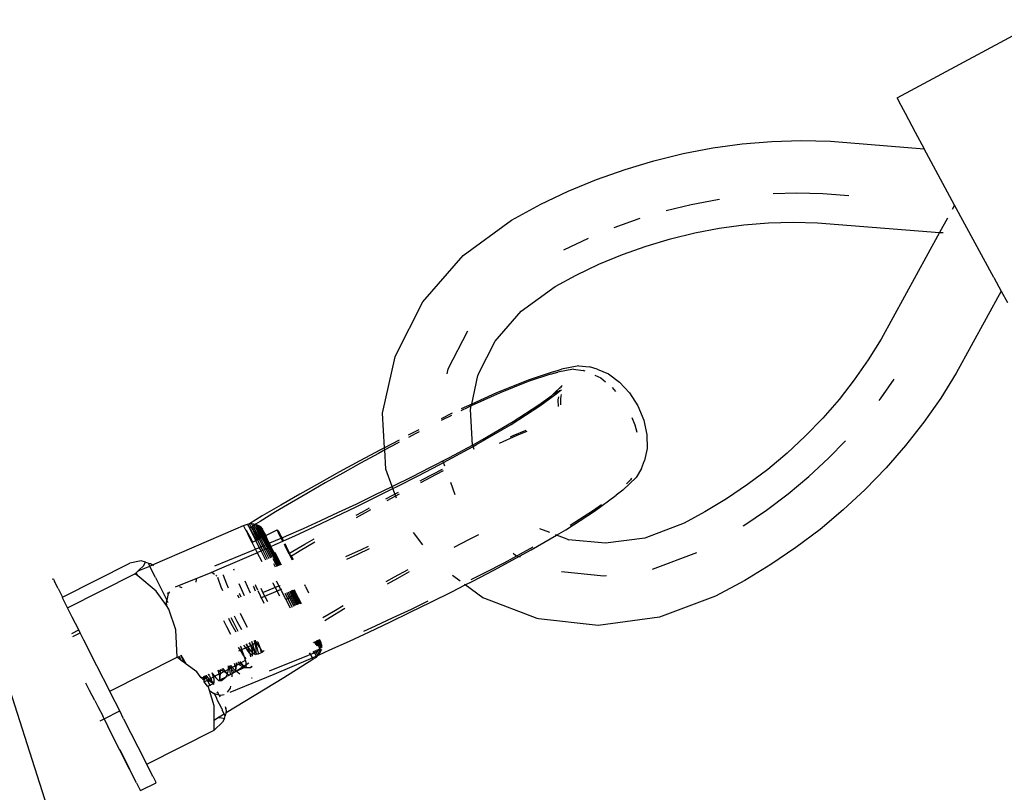
# Model space of a CAD drawing. Units: millimetres. Extents: x -10623 to 10225, y -7629 to 5651.
# Drawn here: x -2654 to -2546, y -2874 to -2790 of the extents above; entities that cross this region are included whole.
import ezdxf

# ---------------------------------------------------------------- set-up
doc = ezdxf.new("R2010")
doc.units = ezdxf.units.MM

msp = doc.modelspace()

# ---------------------------------------------------------------- linework, layer by layer
for p, q in [((-2557.74, -2798.31), (-2486.07, -2759.69)), ((-2557.74, -2798.31), (-2557.54, -2798.71)), ((-2557.54, -2798.71), (-2556.86, -2799.98)), ((-2556.86, -2799.98), (-2555.76, -2802.04)), ((-2555.76, -2802.04), (-2554.78, -2803.87)), ((-2574.67, -2803.34), (-2571.44, -2803.07)), ((-2571.44, -2803.07), (-2568.22, -2802.98)), ((-2568.22, -2802.98), (-2565.02, -2803.05)), ((-2565.02, -2803.05), (-2554.78, -2803.87)), ((-2581.13, -2804.4), (-2577.91, -2803.78)), ((-2577.91, -2803.78), (-2574.67, -2803.34)), ((-2551.46, -2810.03), (-2554.78, -2803.87)), ((-2587.5, -2806.13), (-2584.33, -2805.18)), ((-2584.33, -2805.18), (-2581.13, -2804.4)), ((-2590.63, -2807.24), (-2587.5, -2806.13)), ((-2593.7, -2808.51), (-2590.63, -2807.24)), ((-2596.7, -2809.94), (-2593.7, -2808.51)), ((-2577.39, -2809.44), (-2580.28, -2809.99)), ((-2577.17, -2809.41), (-2577.39, -2809.44)), ((-2568.71, -2808.72), (-2571.3, -2808.8)), ((-2565.85, -2808.79), (-2568.71, -2808.72)), ((-2563.01, -2809.01), (-2565.85, -2808.79)), ((-2599.9, -2811.66), (-2596.7, -2809.94)), ((-2580.28, -2809.99), (-2583.01, -2810.66)), ((-2551.46, -2810.03), (-2551.71, -2810.5)), ((-2547.17, -2817.93), (-2551.46, -2810.03)), ((-2605.2, -2815.52), (-2599.9, -2811.66)), ((-2585.98, -2811.54), (-2588.72, -2812.52)), ((-2585.88, -2811.51), (-2585.98, -2811.54)), ((-2552.24, -2811.46), (-2553.09, -2813.01)), ((-2579.87, -2813.07), (-2577.19, -2812.56)), ((-2577.19, -2812.56), (-2574.49, -2812.19)), ((-2574.49, -2812.19), (-2571.79, -2811.97)), ((-2571.79, -2811.97), (-2569.11, -2811.89)), ((-2569.11, -2811.89), (-2566.44, -2811.95)), ((-2566.44, -2811.95), (-2553.09, -2813.01)), ((-2591.53, -2813.68), (-2594.22, -2814.95)), ((-2585.18, -2814.52), (-2582.54, -2813.73)), ((-2582.54, -2813.73), (-2579.87, -2813.07)), ((-2553.09, -2813.01), (-2559.49, -2824.69)), ((-2553.09, -2813.01), (-2552.71, -2813.04)), ((-2587.79, -2815.44), (-2585.18, -2814.52)), ((-2609.6, -2820.62), (-2605.2, -2815.52)), ((-2590.35, -2816.5), (-2587.79, -2815.44)), ((-2592.85, -2817.69), (-2590.35, -2816.5)), ((-2595.14, -2818.92), (-2592.85, -2817.69)), ((-2547.17, -2817.93), (-2546.36, -2819.42)), ((-2598.85, -2821.63), (-2595.14, -2818.92)), ((-2546.36, -2819.42), (-2551.29, -2828.4)), ((-2546.36, -2819.42), (-2545.67, -2820.69)), ((-2612.58, -2826.43), (-2609.6, -2820.62)), ((-2601.69, -2824.91), (-2598.85, -2821.63)), ((-2604.74, -2823.81), (-2606.87, -2827.96)), ((-2559.49, -2824.69), (-2560.89, -2826.95)), ((-2603.54, -2828.48), (-2601.69, -2824.91)), ((-2614.01, -2832.78), (-2612.64, -2826.6)), ((-2612.64, -2826.6), (-2612.58, -2826.43)), ((-2592.55, -2827.61), (-2594.46, -2827.97)), ((-2592.55, -2827.61), (-2591.4, -2827.71)), ((-2590.54, -2827.96), (-2591.4, -2827.71)), ((-2560.89, -2826.95), (-2562.43, -2829.15)), ((-2606.87, -2827.96), (-2606.98, -2828.46)), ((-2604.27, -2831.78), (-2603.6, -2828.65)), ((-2603.55, -2828.55), (-2603.6, -2828.65)), ((-2603.54, -2828.48), (-2603.55, -2828.55)), ((-2595.37, -2828.26), (-2598.09, -2829.16)), ((-2595.66, -2828.53), (-2598.08, -2829.32)), ((-2595.66, -2828.53), (-2594.84, -2828.29)), ((-2595.37, -2828.26), (-2594.46, -2827.97)), ((-2593.14, -2827.97), (-2594.84, -2828.29)), ((-2593.14, -2827.97), (-2592.08, -2828.12)), ((-2591.86, -2828.19), (-2592.08, -2828.12)), ((-2590.79, -2828.62), (-2590.15, -2828.93)), ((-2590.54, -2827.96), (-2589.3, -2828.48)), ((-2590.15, -2828.93), (-2589.63, -2829.35)), ((-2589.3, -2828.48), (-2588.09, -2829.37)), ((-2551.29, -2828.4), (-2552.97, -2831.12)), ((-2598.09, -2829.16), (-2601.54, -2830.55)), ((-2598.08, -2829.32), (-2601.16, -2830.55)), ((-2595.34, -2830.69), (-2594.36, -2829.75)), ((-2594.62, -2830.11), (-2594.6, -2830.07)), ((-2594.47, -2829.97), (-2594.36, -2829.75)), ((-2588.9, -2829.98), (-2588.54, -2830.4)), ((-2588.09, -2829.37), (-2587, -2830.57)), ((-2562.43, -2829.15), (-2564.09, -2831.28)), ((-2559.49, -2831.11), (-2558.05, -2829.05)), ((-2601.16, -2830.55), (-2604.31, -2831.97)), ((-2601.54, -2830.55), (-2604.27, -2831.78)), ((-2596.92, -2831.86), (-2595.5, -2830.85)), ((-2596.81, -2831.97), (-2595.17, -2830.76)), ((-2595.5, -2830.85), (-2595.34, -2830.69)), ((-2595.34, -2830.69), (-2594.84, -2830.32)), ((-2595.17, -2830.76), (-2594.68, -2830.3)), ((-2595.17, -2830.76), (-2594.65, -2830.38)), ((-2594.81, -2831.33), (-2594.75, -2830.98)), ((-2594.68, -2830.3), (-2594.63, -2830.29)), ((-2594.65, -2830.38), (-2594.68, -2830.3)), ((-2594.65, -2830.38), (-2594.46, -2830.24)), ((-2594.65, -2830.38), (-2594.63, -2830.29)), ((-2594.53, -2831.19), (-2594.43, -2830.75)), ((-2587, -2830.57), (-2586.1, -2831.99)), ((-2559.7, -2831.38), (-2559.49, -2831.11)), ((-2552.97, -2831.12), (-2554.82, -2833.75)), ((-2604.68, -2832.14), (-2605.45, -2832.52)), ((-2604.27, -2831.78), (-2605.41, -2832.3)), ((-2604.31, -2831.97), (-2604.68, -2832.14)), ((-2604.4, -2832.39), (-2604.31, -2831.97)), ((-2604.31, -2831.97), (-2604.27, -2831.78)), ((-2599.96, -2834), (-2596.81, -2831.97)), ((-2599.73, -2833.68), (-2596.92, -2831.86)), ((-2594.76, -2832.03), (-2594.81, -2831.33)), ((-2594.51, -2831.85), (-2594.53, -2831.19)), ((-2586.1, -2831.99), (-2585.45, -2833.55)), ((-2564.09, -2831.28), (-2565.88, -2833.32)), ((-2613.79, -2836.55), (-2614.01, -2832.78)), ((-2606.42, -2832.79), (-2607.62, -2833.39)), ((-2606.47, -2833.02), (-2607.61, -2833.58)), ((-2604.18, -2836.27), (-2604.4, -2832.39)), ((-2586.76, -2833.24), (-2586.41, -2834.05)), ((-2565.88, -2833.32), (-2567.78, -2835.28)), ((-2603.73, -2836.21), (-2599.96, -2834)), ((-2603.08, -2835.65), (-2599.73, -2833.68)), ((-2586.41, -2834.05), (-2586.21, -2834.87)), ((-2585.45, -2833.55), (-2585.1, -2835.13)), ((-2554.82, -2833.75), (-2556.81, -2836.3)), ((-2610.04, -2834.59), (-2611.2, -2835.19)), ((-2610.45, -2835.03), (-2611.18, -2835.42)), ((-2610.03, -2834.82), (-2610.45, -2835.03)), ((-2601.21, -2836.05), (-2599.29, -2835.18)), ((-2600.03, -2835.36), (-2599.72, -2835.22)), ((-2599.72, -2835.22), (-2598.32, -2834.65)), ((-2599.29, -2835.18), (-2598.21, -2834.75)), ((-2585.1, -2835.13), (-2585.07, -2836.63)), ((-2567.78, -2835.28), (-2569.78, -2837.15)), ((-2613.79, -2836.55), (-2614.25, -2836.79)), ((-2612.21, -2835.72), (-2613.79, -2836.55)), ((-2613.78, -2836.8), (-2613.79, -2836.55)), ((-2612.46, -2836.1), (-2613.78, -2836.8)), ((-2612.2, -2835.96), (-2612.46, -2836.1)), ((-2607.82, -2838.42), (-2604.12, -2836.42)), ((-2606.71, -2837.62), (-2604.18, -2836.27)), ((-2604.18, -2836.27), (-2603.08, -2835.65)), ((-2604.12, -2836.42), (-2604.18, -2836.27)), ((-2604.12, -2836.42), (-2603.73, -2836.21)), ((-2604, -2836.75), (-2604.12, -2836.42)), ((-2565.23, -2837.69), (-2563.39, -2835.79)), ((-2556.81, -2836.3), (-2558.95, -2838.76)), ((-2614.25, -2836.79), (-2616.5, -2838)), ((-2614.46, -2837.17), (-2616.44, -2838.24)), ((-2613.78, -2836.8), (-2614.46, -2837.17)), ((-2613.65, -2838.9), (-2613.78, -2836.8)), ((-2608.78, -2838.69), (-2606.71, -2837.62)), ((-2585.07, -2836.63), (-2585.36, -2837.94)), ((-2569.78, -2837.15), (-2571.89, -2838.92)), ((-2616.5, -2838), (-2618.72, -2839.2)), ((-2616.44, -2838.24), (-2618.38, -2839.32)), ((-2610.81, -2839.72), (-2608.78, -2838.69)), ((-2610.14, -2839.63), (-2607.82, -2838.42)), ((-2607.44, -2838.02), (-2607.26, -2838.52)), ((-2585.7, -2838.82), (-2585.36, -2837.94)), ((-2567.39, -2839.7), (-2565.23, -2837.69)), ((-2618.72, -2839.2), (-2620.9, -2840.42)), ((-2618.38, -2839.32), (-2620.29, -2840.4)), ((-2612.96, -2840.8), (-2613.65, -2838.9)), ((-2612.83, -2840.73), (-2610.81, -2839.72)), ((-2612.43, -2840.79), (-2610.14, -2839.63)), ((-2609.84, -2840.35), (-2608.13, -2839.45)), ((-2609.66, -2840.02), (-2607.47, -2838.89)), ((-2608.13, -2839.45), (-2607.36, -2839.06)), ((-2585.7, -2838.82), (-2586.28, -2839.81)), ((-2571.89, -2838.92), (-2574.1, -2840.59)), ((-2569.66, -2841.6), (-2567.39, -2839.7)), ((-2558.95, -2838.76), (-2561.23, -2841.11)), ((-2620.9, -2840.42), (-2623.05, -2841.63)), ((-2620.29, -2840.4), (-2622.15, -2841.47)), ((-2614.85, -2841.72), (-2612.96, -2840.8)), ((-2612.96, -2840.8), (-2612.83, -2840.73)), ((-2612.88, -2841.02), (-2612.96, -2840.8)), ((-2612.88, -2841.02), (-2612.43, -2840.79)), ((-2609.92, -2840.16), (-2609.66, -2840.02)), ((-2606.6, -2840.33), (-2606.11, -2841.67)), ((-2587.73, -2841.19), (-2586.28, -2839.81)), ((-2587.35, -2840.5), (-2586.91, -2840.08)), ((-2586.8, -2839.87), (-2586.91, -2840.08)), ((-2574.1, -2840.59), (-2576.39, -2842.14)), ((-2623.05, -2841.63), (-2625.14, -2842.83)), ((-2622.15, -2841.47), (-2623.96, -2842.53)), ((-2616.97, -2843.04), (-2614.7, -2841.93)), ((-2616.84, -2842.68), (-2614.85, -2841.72)), ((-2614.7, -2841.93), (-2612.88, -2841.02)), ((-2613.65, -2842.14), (-2612.26, -2841.4)), ((-2613.53, -2842.34), (-2612.18, -2841.61)), ((-2612.5, -2842.07), (-2612.88, -2841.02)), ((-2590.82, -2843.48), (-2588.48, -2841.76)), ((-2587.73, -2841.19), (-2588.48, -2841.76)), ((-2572.02, -2843.39), (-2569.66, -2841.6)), ((-2561.23, -2841.11), (-2563.64, -2843.35)), ((-2625.14, -2842.83), (-2627.18, -2844.02)), ((-2623.96, -2842.53), (-2625.72, -2843.58)), ((-2618.82, -2843.61), (-2616.84, -2842.68)), ((-2590.94, -2843.38), (-2590.08, -2842.75)), ((-2576.39, -2842.14), (-2578.76, -2843.58)), ((-2627.18, -2844.02), (-2628.57, -2844.86)), ((-2625.72, -2843.58), (-2627.41, -2844.62)), ((-2620.76, -2844.51), (-2618.82, -2843.61)), ((-2619.21, -2844.12), (-2616.97, -2843.04)), ((-2616.9, -2843.92), (-2616.23, -2843.55)), ((-2616.85, -2844.19), (-2615.88, -2843.64)), ((-2616.23, -2843.55), (-2615.43, -2843.11)), ((-2615.88, -2843.64), (-2615.3, -2843.32)), ((-2593.98, -2845.52), (-2590.82, -2843.48)), ((-2593.51, -2845.04), (-2590.94, -2843.38)), ((-2578.76, -2843.58), (-2581.04, -2844.82)), ((-2574.49, -2845.06), (-2572.02, -2843.39)), ((-2563.64, -2843.35), (-2566.17, -2845.48)), ((-2630.05, -2845.43), (-2629.21, -2845.07)), ((-2629.21, -2845.07), (-2628.79, -2844.91)), ((-2628.97, -2845.56), (-2629.21, -2845.07)), ((-2628.79, -2844.91), (-2628.6, -2844.87)), ((-2628.75, -2844.96), (-2628.79, -2844.91)), ((-2628.6, -2844.87), (-2628.75, -2844.96)), ((-2628.54, -2845.33), (-2628.75, -2844.96)), ((-2628.6, -2844.87), (-2628.57, -2844.86)), ((-2628.57, -2844.86), (-2628.35, -2844.85)), ((-2628.39, -2845.23), (-2628.57, -2844.86)), ((-2628.39, -2845.23), (-2628.22, -2845.12)), ((-2628.35, -2844.85), (-2628.14, -2844.86)), ((-2628.22, -2845.12), (-2628.35, -2844.85)), ((-2628.06, -2845.02), (-2628.22, -2845.12)), ((-2628.12, -2845.33), (-2628.22, -2845.12)), ((-2628.14, -2844.86), (-2627.92, -2844.9)), ((-2628.06, -2845.02), (-2628.14, -2844.86)), ((-2627.92, -2844.9), (-2628.06, -2845.02)), ((-2627.91, -2845.34), (-2628.06, -2845.02)), ((-2627.41, -2844.62), (-2627.92, -2844.9)), ((-2627.92, -2844.9), (-2627.73, -2844.97)), ((-2627.71, -2845.37), (-2627.92, -2844.9)), ((-2627.73, -2844.97), (-2627.56, -2845.06)), ((-2627.52, -2845.43), (-2627.73, -2844.97)), ((-2627.56, -2845.06), (-2627.4, -2845.17)), ((-2627.35, -2845.51), (-2627.56, -2845.06)), ((-2627.4, -2845.17), (-2627.16, -2845.46)), ((-2627.2, -2845.61), (-2627.4, -2845.17)), ((-2623.61, -2846.18), (-2621.43, -2845.17)), ((-2622.66, -2845.37), (-2620.76, -2844.51)), ((-2621.43, -2845.17), (-2619.21, -2844.12)), ((-2581.04, -2844.82), (-2585.35, -2846.43)), ((-2574.57, -2845.11), (-2574.49, -2845.06)), ((-2639.17, -2849.35), (-2630.05, -2845.43)), ((-2628.97, -2845.56), (-2628.92, -2845.57)), ((-2628.92, -2845.57), (-2628.4, -2846.54)), ((-2628.49, -2846.52), (-2628.92, -2845.57)), ((-2628.55, -2845.4), (-2628.54, -2845.33)), ((-2628.55, -2845.4), (-2628.5, -2845.41)), ((-2628.39, -2845.23), (-2628.54, -2845.33)), ((-2628.5, -2845.41), (-2627.99, -2846.37)), ((-2628.07, -2846.35), (-2628.5, -2845.41)), ((-2628.33, -2845.35), (-2628.39, -2845.23)), ((-2628.33, -2845.35), (-2628.28, -2845.36)), ((-2628.28, -2845.36), (-2627.78, -2846.32)), ((-2627.86, -2846.3), (-2628.28, -2845.36)), ((-2628.07, -2845.34), (-2628.12, -2845.33)), ((-2628.07, -2845.34), (-2627.57, -2846.29)), ((-2627.65, -2846.27), (-2628.07, -2845.34)), ((-2627.91, -2845.34), (-2627.86, -2845.35)), ((-2627.86, -2845.35), (-2627.36, -2846.28)), ((-2627.44, -2846.26), (-2627.86, -2845.35)), ((-2627.71, -2845.37), (-2627.66, -2845.38)), ((-2627.66, -2845.38), (-2627.17, -2846.29)), ((-2627.25, -2846.28), (-2627.66, -2845.38)), ((-2627.52, -2845.43), (-2627.47, -2845.44)), ((-2627.47, -2845.44), (-2627.03, -2846.28)), ((-2627.07, -2846.32), (-2627.47, -2845.44)), ((-2627.35, -2846.44), (-2627.44, -2846.26)), ((-2627.35, -2845.51), (-2627.31, -2845.52)), ((-2627.31, -2845.52), (-2626.93, -2846.23)), ((-2626.98, -2846.25), (-2627.31, -2845.52)), ((-2627.2, -2845.61), (-2627.16, -2845.62)), ((-2626.98, -2845.87), (-2627.16, -2845.46)), ((-2627.16, -2845.62), (-2626.98, -2845.87)), ((-2626.93, -2846.23), (-2627.16, -2845.62)), ((-2627.03, -2846.28), (-2626.98, -2846.25)), ((-2626.98, -2845.87), (-2626.85, -2846.19)), ((-2626.98, -2845.87), (-2626.93, -2845.88)), ((-2626.98, -2846.25), (-2626.93, -2846.23)), ((-2626.91, -2846.38), (-2626.98, -2846.25)), ((-2626.93, -2845.88), (-2626.79, -2846.15)), ((-2626.93, -2846.23), (-2626.85, -2846.19)), ((-2626.77, -2846.46), (-2626.93, -2846.23)), ((-2626.85, -2846.19), (-2626.79, -2846.15)), ((-2626.79, -2846.15), (-2625.56, -2845.53)), ((-2626.57, -2846.69), (-2626.79, -2846.15)), ((-2625.39, -2845.87), (-2625.56, -2845.53)), ((-2625.56, -2845.53), (-2625.36, -2845.71)), ((-2625.13, -2846.39), (-2625.39, -2845.87)), ((-2625.2, -2846.03), (-2625.36, -2845.71)), ((-2625.01, -2846.4), (-2625.2, -2846.03)), ((-2625.01, -2846.4), (-2624.52, -2846.19)), ((-2624.84, -2846.74), (-2623.61, -2846.18)), ((-2624.52, -2846.19), (-2622.66, -2845.37)), ((-2609.61, -2847.19), (-2610.64, -2845.81)), ((-2603.53, -2846.07), (-2604.47, -2846.55)), ((-2597.75, -2847.72), (-2595, -2846.11)), ((-2595.72, -2845.84), (-2596.83, -2845.42)), ((-2595, -2846.11), (-2595.1, -2846.08)), ((-2595, -2846.11), (-2593.98, -2845.52)), ((-2593.84, -2846.55), (-2595, -2846.11)), ((-2566.17, -2845.48), (-2568.81, -2847.47)), ((-2628.29, -2846.91), (-2628.49, -2846.52)), ((-2628.4, -2846.54), (-2628.23, -2846.88)), ((-2628.29, -2846.91), (-2628.23, -2846.88)), ((-2627.92, -2847.64), (-2628.29, -2846.91)), ((-2628.23, -2846.88), (-2627.89, -2846.71)), ((-2627.89, -2846.71), (-2628.07, -2846.35)), ((-2627.99, -2846.37), (-2627.83, -2846.68)), ((-2627.89, -2846.71), (-2627.83, -2846.68)), ((-2627.5, -2847.46), (-2627.89, -2846.71)), ((-2627.7, -2846.61), (-2627.86, -2846.3)), ((-2627.83, -2846.68), (-2627.7, -2846.61)), ((-2627.78, -2846.32), (-2627.64, -2846.58)), ((-2627.7, -2846.61), (-2627.64, -2846.58)), ((-2627.3, -2847.38), (-2627.7, -2846.61)), ((-2627.52, -2846.52), (-2627.65, -2846.27)), ((-2627.64, -2846.58), (-2627.52, -2846.52)), ((-2627.57, -2846.29), (-2627.46, -2846.49)), ((-2627.52, -2846.52), (-2627.46, -2846.49)), ((-2627.12, -2847.3), (-2627.52, -2846.52)), ((-2627.46, -2846.49), (-2627.35, -2846.44)), ((-2627.36, -2846.28), (-2627.3, -2846.41)), ((-2627.35, -2846.44), (-2627.3, -2846.41)), ((-2626.95, -2847.23), (-2627.35, -2846.44)), ((-2627.3, -2846.41), (-2627.21, -2846.36)), ((-2627.3, -2847.38), (-2627.12, -2847.3)), ((-2627.21, -2846.36), (-2627.25, -2846.28)), ((-2627.21, -2846.36), (-2627.15, -2846.34)), ((-2626.8, -2847.17), (-2627.21, -2846.36)), ((-2627.17, -2846.29), (-2627.15, -2846.34)), ((-2627.15, -2846.34), (-2627.07, -2846.32)), ((-2627.12, -2847.3), (-2626.95, -2847.23)), ((-2626.97, -2847.59), (-2627.12, -2847.3)), ((-2627.07, -2846.32), (-2627.03, -2846.28)), ((-2626.67, -2847.11), (-2627.07, -2846.32)), ((-2626.95, -2847.23), (-2626.8, -2847.17)), ((-2626.77, -2847.57), (-2626.95, -2847.23)), ((-2626.56, -2847.07), (-2626.91, -2846.38)), ((-2626.8, -2847.17), (-2626.67, -2847.11)), ((-2626.61, -2847.53), (-2626.8, -2847.17)), ((-2626.48, -2847.04), (-2626.77, -2846.46)), ((-2626.67, -2847.11), (-2626.56, -2847.07)), ((-2626.48, -2847.47), (-2626.67, -2847.11)), ((-2626.4, -2847), (-2626.57, -2846.69)), ((-2626.56, -2847.07), (-2626.48, -2847.04)), ((-2626.38, -2847.43), (-2626.56, -2847.07)), ((-2626.48, -2847.04), (-2626.4, -2847)), ((-2626.3, -2847.39), (-2626.48, -2847.04)), ((-2626.4, -2847), (-2626.33, -2846.97)), ((-2626.22, -2847.36), (-2626.4, -2847)), ((-2626.33, -2846.97), (-2625.1, -2846.44)), ((-2626.22, -2847.36), (-2625.75, -2847.15)), ((-2625.75, -2847.15), (-2624.93, -2846.78)), ((-2625.13, -2846.39), (-2625.1, -2846.44)), ((-2625.1, -2846.44), (-2625.01, -2846.4)), ((-2624.93, -2846.78), (-2625.06, -2846.52)), ((-2624.97, -2846.48), (-2624.96, -2846.52)), ((-2624.96, -2846.52), (-2624.84, -2846.74)), ((-2624.93, -2846.78), (-2624.84, -2846.74)), ((-2624.66, -2847.3), (-2624.76, -2847.1)), ((-2624.51, -2847.39), (-2624.67, -2847.06)), ((-2624.22, -2848.2), (-2624.66, -2847.3)), ((-2624.27, -2848.12), (-2622.51, -2847.09)), ((-2623.04, -2847.8), (-2621.42, -2846.83)), ((-2622.51, -2847.09), (-2621.5, -2846.51)), ((-2604.47, -2846.55), (-2606.23, -2847.48)), ((-2593.84, -2846.55), (-2593.69, -2846.61)), ((-2589.65, -2847), (-2593.69, -2846.61)), ((-2585.35, -2846.43), (-2589.65, -2847)), ((-2632.38, -2849.46), (-2628.09, -2847.71)), ((-2629.87, -2848.96), (-2627.84, -2848.08)), ((-2628.09, -2847.71), (-2627.92, -2847.64)), ((-2627.92, -2847.64), (-2627.5, -2847.46)), ((-2627.79, -2847.88), (-2627.92, -2847.64)), ((-2627.84, -2848.08), (-2627.72, -2848.02)), ((-2627.72, -2848.02), (-2627.79, -2847.88)), ((-2627.72, -2848.02), (-2627.31, -2847.84)), ((-2627.19, -2849.04), (-2627.72, -2848.02)), ((-2627.5, -2847.46), (-2627.3, -2847.38)), ((-2627.38, -2847.7), (-2627.5, -2847.46)), ((-2627.31, -2847.84), (-2627.38, -2847.7)), ((-2627.31, -2847.84), (-2627.11, -2847.75)), ((-2626.78, -2848.86), (-2627.31, -2847.84)), ((-2627.17, -2847.64), (-2627.3, -2847.38)), ((-2627.11, -2847.75), (-2627.17, -2847.64)), ((-2627.11, -2847.75), (-2626.93, -2847.67)), ((-2626.59, -2848.77), (-2627.11, -2847.75)), ((-2626.93, -2847.67), (-2626.97, -2847.59)), ((-2626.93, -2847.67), (-2626.77, -2847.57)), ((-2626.41, -2848.69), (-2626.93, -2847.67)), ((-2626.77, -2847.57), (-2626.61, -2847.53)), ((-2626.24, -2848.62), (-2626.77, -2847.57)), ((-2626.61, -2847.53), (-2626.48, -2847.47)), ((-2626.59, -2847.56), (-2626.61, -2847.53)), ((-2626.09, -2848.55), (-2626.59, -2847.56)), ((-2626.48, -2847.47), (-2626.38, -2847.43)), ((-2626.43, -2847.58), (-2626.48, -2847.47)), ((-2625.63, -2849.13), (-2626.43, -2847.58)), ((-2626.38, -2847.43), (-2626.3, -2847.39)), ((-2626.28, -2847.62), (-2626.38, -2847.43)), ((-2626.3, -2847.39), (-2626.22, -2847.36)), ((-2626.16, -2847.67), (-2626.3, -2847.39)), ((-2625.5, -2849.13), (-2626.28, -2847.62)), ((-2625.98, -2847.83), (-2626.22, -2847.36)), ((-2625.39, -2849.15), (-2626.16, -2847.67)), ((-2625.26, -2849.24), (-2625.98, -2847.83)), ((-2625.81, -2847.97), (-2625.36, -2848.85)), ((-2624.09, -2848.25), (-2624.51, -2847.39)), ((-2624.22, -2848.2), (-2623.9, -2848.81)), ((-2624.1, -2848.45), (-2623.04, -2847.8)), ((-2624.09, -2848.25), (-2623.81, -2848.77)), ((-2616.36, -2847.71), (-2618.06, -2848.5)), ((-2616.77, -2848.22), (-2617.95, -2848.77)), ((-2615.5, -2847.6), (-2616.77, -2848.22)), ((-2615.61, -2847.36), (-2616.36, -2847.71)), ((-2601.84, -2849.94), (-2597.75, -2847.72)), ((-2600.73, -2849.13), (-2597.53, -2847.4)), ((-2599.75, -2848.1), (-2599.47, -2848.31)), ((-2599.47, -2848.31), (-2599.21, -2848.41)), ((-2584.5, -2849.84), (-2579.65, -2848.02)), ((-2568.81, -2847.47), (-2571.56, -2849.34)), ((-2649.01, -2852.9), (-2641.65, -2849.18)), ((-2640.41, -2848.94), (-2641.65, -2849.18)), ((-2640.64, -2849.92), (-2640.16, -2849.48)), ((-2640.58, -2849.96), (-2639.49, -2849.49)), ((-2639.96, -2849.05), (-2640.41, -2848.94)), ((-2640.16, -2849.48), (-2639.96, -2849.05)), ((-2639.96, -2849.05), (-2639.68, -2849.13)), ((-2639.68, -2849.13), (-2639.65, -2849.16)), ((-2639.65, -2849.16), (-2639.49, -2849.49)), ((-2639.65, -2849.16), (-2639.41, -2849.21)), ((-2639.49, -2849.49), (-2639.17, -2849.35)), ((-2639.41, -2849.67), (-2639.49, -2849.49)), ((-2639.41, -2849.21), (-2639.17, -2849.35)), ((-2639.17, -2849.35), (-2639.06, -2849.47)), ((-2631.84, -2849.79), (-2629.87, -2848.96)), ((-2625.78, -2849.14), (-2626, -2848.71)), ((-2625.71, -2849.63), (-2625.92, -2849.24)), ((-2625.56, -2849.57), (-2625.78, -2849.14)), ((-2625.44, -2849.51), (-2625.63, -2849.13)), ((-2625.33, -2849.46), (-2625.5, -2849.13)), ((-2625.25, -2849.43), (-2625.39, -2849.15)), ((-2625.36, -2848.85), (-2625.1, -2849.36)), ((-2625.18, -2849.39), (-2625.26, -2849.24)), ((-2602.8, -2850.2), (-2600.73, -2849.13)), ((-2599.09, -2848.45), (-2598.98, -2848.49)), ((-2571.56, -2849.34), (-2574.41, -2851.06)), ((-2648.46, -2854.06), (-2641.1, -2850.34)), ((-2641.1, -2850.34), (-2640.97, -2850.23)), ((-2640.8, -2850.58), (-2641.1, -2850.34)), ((-2640.97, -2850.23), (-2640.77, -2850.04)), ((-2640.8, -2850.58), (-2640.97, -2850.23)), ((-2640.77, -2850.04), (-2640.64, -2849.92)), ((-2640.77, -2850.04), (-2640.58, -2849.96)), ((-2640.64, -2849.92), (-2640.58, -2849.96)), ((-2638.87, -2850.74), (-2639.41, -2849.67)), ((-2636.68, -2851.76), (-2632.76, -2850.18)), ((-2632.76, -2850.18), (-2631.84, -2849.79)), ((-2632.68, -2850.21), (-2632.76, -2850.18)), ((-2632.4, -2850.42), (-2632.68, -2850.21)), ((-2632.16, -2850.6), (-2632.27, -2850.52)), ((-2631.45, -2850.45), (-2631.44, -2850.48)), ((-2631.44, -2850.48), (-2631.08, -2851.45)), ((-2630.33, -2849.78), (-2630.3, -2849.9)), ((-2630.3, -2849.9), (-2630.28, -2849.94)), ((-2611.24, -2849.9), (-2612.74, -2850.72)), ((-2611.11, -2850.12), (-2612.4, -2850.84)), ((-2605.54, -2851.14), (-2606.37, -2850.53)), ((-2604.31, -2850.97), (-2602.8, -2850.2)), ((-2604.16, -2851.14), (-2601.84, -2849.94)), ((-2594.46, -2850.09), (-2589.83, -2850.58)), ((-2589.83, -2850.58), (-2589.53, -2850.54)), ((-2650.13, -2850.93), (-2650.05, -2850.89)), ((-2650.05, -2850.89), (-2650.02, -2850.93)), ((-2650.02, -2850.93), (-2649.91, -2851.14)), ((-2649.69, -2851.61), (-2649.91, -2851.14)), ((-2649.5, -2851.94), (-2649.69, -2851.61)), ((-2638.78, -2852.24), (-2640.8, -2850.58)), ((-2638.87, -2850.74), (-2637.63, -2853.23)), ((-2634.39, -2850.94), (-2634.44, -2851.26)), ((-2632.08, -2850.7), (-2632.05, -2850.81)), ((-2632.05, -2850.81), (-2631.69, -2851.78)), ((-2631.08, -2851.45), (-2630.89, -2851.89)), ((-2629.72, -2851.39), (-2629.45, -2852.04)), ((-2629.08, -2851.12), (-2628.84, -2851.71)), ((-2627.96, -2851.52), (-2627.92, -2851.62)), ((-2627.92, -2851.62), (-2627.71, -2852.08)), ((-2625.98, -2851.4), (-2625.99, -2851.32)), ((-2625.75, -2851.8), (-2625.98, -2851.4)), ((-2625.57, -2851.21), (-2625.6, -2851.15)), ((-2624.58, -2853.12), (-2625.57, -2851.21)), ((-2625.23, -2851.64), (-2625.41, -2851.71)), ((-2622.43, -2851.73), (-2622.53, -2851.53)), ((-2612.74, -2850.72), (-2613.65, -2851.22)), ((-2612.4, -2850.84), (-2613.5, -2851.46)), ((-2606.44, -2852.3), (-2604.98, -2851.56)), ((-2604.98, -2851.56), (-2605.06, -2851.49)), ((-2604.98, -2851.56), (-2604.16, -2851.14)), ((-2603.04, -2852.98), (-2604.98, -2851.56)), ((-2574.41, -2851.06), (-2577.6, -2852.79)), ((-2649.5, -2851.94), (-2649.01, -2852.9)), ((-2637.65, -2853.82), (-2638.78, -2852.24)), ((-2637.48, -2852.5), (-2637.63, -2853.23)), ((-2637.57, -2852.41), (-2637.54, -2852.46)), ((-2637.48, -2852.5), (-2637.54, -2852.46)), ((-2637.33, -2852.3), (-2637.48, -2852.5)), ((-2635.92, -2851.86), (-2636.22, -2851.78)), ((-2631.69, -2851.78), (-2631.53, -2852.16)), ((-2629.9, -2852.64), (-2629.75, -2852.97)), ((-2629.71, -2852.45), (-2629.68, -2852.53)), ((-2629.68, -2852.53), (-2629.52, -2852.87)), ((-2629.45, -2852.04), (-2629.14, -2852.7)), ((-2628.84, -2851.71), (-2628.5, -2852.43)), ((-2628.18, -2851.68), (-2628.15, -2851.73)), ((-2628.15, -2851.73), (-2627.94, -2852.19)), ((-2627.67, -2852.17), (-2627.42, -2852.7)), ((-2627.42, -2852.7), (-2627, -2853.54)), ((-2627.33, -2851.92), (-2627.1, -2852.41)), ((-2625.2, -2852.08), (-2627.19, -2852.94)), ((-2627.1, -2852.41), (-2626.62, -2853.37)), ((-2625.41, -2851.71), (-2627.06, -2852.39)), ((-2625.27, -2852.77), (-2625.75, -2851.8)), ((-2625.07, -2852.03), (-2625.2, -2852.08)), ((-2624.39, -2853.03), (-2624.66, -2852.5)), ((-2624.22, -2852.91), (-2624.48, -2852.42)), ((-2624.07, -2852.81), (-2624.31, -2852.34)), ((-2623.93, -2852.73), (-2624.16, -2852.27)), ((-2624.07, -2852.81), (-2623.93, -2852.73)), ((-2623.81, -2852.64), (-2624.04, -2852.22)), ((-2623.68, -2852.66), (-2623.93, -2852.17)), ((-2623.93, -2852.73), (-2623.81, -2852.64)), ((-2623.9, -2852.78), (-2623.93, -2852.73)), ((-2623.9, -2852.78), (-2623.78, -2852.71)), ((-2623.6, -2852.62), (-2623.85, -2852.13)), ((-2623.78, -2852.71), (-2623.81, -2852.64)), ((-2623.78, -2852.71), (-2623.68, -2852.66)), ((-2623.25, -2853.72), (-2623.78, -2852.71)), ((-2623.77, -2852.1), (-2623.72, -2852.2)), ((-2623.72, -2852.2), (-2623.6, -2852.44)), ((-2623.7, -2852.07), (-2623.57, -2852.33)), ((-2623.68, -2852.66), (-2623.6, -2852.62)), ((-2623.15, -2853.67), (-2623.68, -2852.66)), ((-2623.52, -2852.59), (-2623.6, -2852.44)), ((-2623.6, -2852.62), (-2623.52, -2852.59)), ((-2623.07, -2853.64), (-2623.6, -2852.62)), ((-2623.57, -2852.33), (-2622.95, -2853.51)), ((-2623.52, -2852.59), (-2623.14, -2853.31)), ((-2622.43, -2851.73), (-2622.1, -2852.41)), ((-2608.72, -2853.44), (-2606.44, -2852.3)), ((-2648.98, -2853.03), (-2649.01, -2852.9)), ((-2648.46, -2854.06), (-2648.98, -2853.03)), ((-2637.63, -2853.23), (-2637.67, -2853.44)), ((-2637.67, -2853.44), (-2637.65, -2853.82)), ((-2637.48, -2853.52), (-2637.63, -2853.23)), ((-2627.19, -2852.94), (-2627.36, -2853.01)), ((-2624.39, -2853.03), (-2624.59, -2853.15)), ((-2624.58, -2853.12), (-2624.39, -2853.03)), ((-2624.07, -2854.09), (-2624.58, -2853.12)), ((-2624.39, -2853.03), (-2624.21, -2852.94)), ((-2623.88, -2854.01), (-2624.39, -2853.03)), ((-2624.22, -2852.91), (-2624.07, -2852.81)), ((-2624.21, -2852.94), (-2624.22, -2852.91)), ((-2624.21, -2852.94), (-2624.05, -2852.85)), ((-2623.7, -2853.92), (-2624.21, -2852.94)), ((-2624.05, -2852.85), (-2624.07, -2852.81)), ((-2624.05, -2852.85), (-2623.9, -2852.78)), ((-2623.53, -2853.85), (-2624.05, -2852.85)), ((-2623.38, -2853.78), (-2623.9, -2852.78)), ((-2623.14, -2853.31), (-2623, -2853.61)), ((-2622.95, -2853.51), (-2622.92, -2853.57)), ((-2610.99, -2854.55), (-2608.72, -2853.44)), ((-2610.86, -2854.2), (-2609.02, -2853.31)), ((-2602.85, -2853.05), (-2603.04, -2852.98)), ((-2597.1, -2855.23), (-2602.85, -2853.05)), ((-2577.6, -2852.79), (-2583.74, -2855.09)), ((-2647.95, -2855.08), (-2648.46, -2854.06)), ((-2637.39, -2854.19), (-2637.65, -2853.82)), ((-2636.64, -2856.47), (-2637.39, -2854.19)), ((-2629.61, -2854.66), (-2629.34, -2855.19)), ((-2619.16, -2854.34), (-2620.55, -2855.16)), ((-2618.13, -2854.14), (-2619.74, -2855.1)), ((-2618.31, -2853.86), (-2619.16, -2854.34)), ((-2613.23, -2855.63), (-2610.99, -2854.55)), ((-2612.84, -2855.13), (-2610.86, -2854.2)), ((-2647.3, -2886.29), (-2657.29, -2855.23)), ((-2647.24, -2856.47), (-2647.95, -2855.08)), ((-2631.43, -2855.43), (-2631.09, -2856.1)), ((-2630.87, -2855.2), (-2630.6, -2855.73)), ((-2630.63, -2855.1), (-2630.37, -2855.61)), ((-2630.6, -2855.73), (-2630.08, -2856.7)), ((-2630.37, -2855.61), (-2629.84, -2856.6)), ((-2630.25, -2854.93), (-2629.95, -2855.52)), ((-2629.95, -2855.52), (-2629.46, -2856.44)), ((-2629.34, -2855.19), (-2628.82, -2856.17)), ((-2619.74, -2855.1), (-2620.34, -2855.47)), ((-2615.45, -2856.68), (-2613.23, -2855.63)), ((-2614.78, -2856.03), (-2612.84, -2855.13)), ((-2596.95, -2855.28), (-2597.1, -2855.23)), ((-2590.43, -2855.98), (-2596.95, -2855.28)), ((-2583.74, -2855.09), (-2590.43, -2855.98)), ((-2648, -2856.86), (-2647.24, -2856.47)), ((-2647.91, -2857.2), (-2647.08, -2856.79)), ((-2647.08, -2856.79), (-2647.24, -2856.47)), ((-2646.69, -2857.59), (-2647.08, -2856.79)), ((-2636.5, -2859.47), (-2636.64, -2856.47)), ((-2631.09, -2856.1), (-2630.64, -2856.94)), ((-2617.63, -2857.69), (-2615.45, -2856.68)), ((-2616.05, -2856.6), (-2614.78, -2856.03)), ((-2645.27, -2860.41), (-2646.69, -2857.59)), ((-2628.98, -2858.03), (-2628.79, -2858.29)), ((-2628.88, -2858.03), (-2628.9, -2858)), ((-2628.79, -2858.29), (-2628.88, -2858.03)), ((-2628.63, -2857.89), (-2628.47, -2858.13)), ((-2628.47, -2858.13), (-2628.55, -2857.85)), ((-2628.43, -2858.18), (-2628.2, -2858.07)), ((-2628.2, -2858.07), (-2628.32, -2857.75)), ((-2628.2, -2858.07), (-2627.98, -2857.88)), ((-2628.03, -2858.67), (-2628.2, -2858.07)), ((-2627.98, -2857.88), (-2628.03, -2857.63)), ((-2627.98, -2857.61), (-2627.9, -2857.74)), ((-2627.98, -2857.88), (-2627.88, -2857.83)), ((-2627.86, -2858.43), (-2627.98, -2857.88)), ((-2627.9, -2857.74), (-2627.93, -2857.59)), ((-2627.9, -2857.74), (-2627.88, -2857.83)), ((-2627.88, -2857.83), (-2627.67, -2857.73)), ((-2627.88, -2857.83), (-2627.46, -2858.41)), ((-2627.6, -2858.99), (-2627.88, -2857.83)), ((-2627.39, -2858.42), (-2627.62, -2857.81)), ((-2621.59, -2857.82), (-2621.56, -2857.89)), ((-2621.29, -2858.12), (-2621.47, -2857.77)), ((-2621.42, -2857.75), (-2621.19, -2858.2)), ((-2621.02, -2858.27), (-2621.32, -2857.7)), ((-2621.28, -2857.68), (-2621.02, -2858.27)), ((-2620.96, -2858.09), (-2621.19, -2857.65)), ((-2621.15, -2857.63), (-2620.96, -2858.09)), ((-2620.92, -2857.91), (-2621.09, -2857.6)), ((-2621.05, -2857.58), (-2620.92, -2857.91)), ((-2620.92, -2857.72), (-2621.01, -2857.56)), ((-2620.97, -2857.55), (-2620.92, -2857.72)), ((-2620.91, -2858.1), (-2620.96, -2858.09)), ((-2620.76, -2857.81), (-2620.93, -2857.53)), ((-2620.92, -2857.72), (-2620.88, -2857.73)), ((-2620.92, -2857.91), (-2620.88, -2857.92)), ((-2620.91, -2857.52), (-2620.76, -2857.81)), ((-2620.91, -2858.1), (-2620.76, -2858.46)), ((-2620.88, -2857.73), (-2620.66, -2858.17)), ((-2620.88, -2857.92), (-2620.66, -2858.37)), ((-2620.66, -2858.17), (-2620.76, -2857.81)), ((-2619.77, -2858.66), (-2617.63, -2857.69)), ((-2629.81, -2858.38), (-2629.78, -2858.44)), ((-2629.78, -2858.44), (-2629.61, -2858.7)), ((-2629.72, -2858.76), (-2629.61, -2858.7)), ((-2629.61, -2858.7), (-2629.41, -2858.6)), ((-2629.61, -2858.7), (-2629.22, -2859.31)), ((-2629.5, -2858.36), (-2629.54, -2858.27)), ((-2629.41, -2858.6), (-2629.5, -2858.36)), ((-2629.41, -2858.6), (-2629.01, -2858.45)), ((-2629.14, -2859.33), (-2629.41, -2858.6)), ((-2629.22, -2858.13), (-2629.01, -2858.45)), ((-2629.01, -2858.45), (-2628.79, -2858.33)), ((-2629.01, -2858.45), (-2628.63, -2858.95)), ((-2628.79, -2858.33), (-2628.43, -2858.18)), ((-2628.79, -2858.29), (-2628.79, -2858.33)), ((-2628.79, -2858.33), (-2628.76, -2858.37)), ((-2628.76, -2858.37), (-2628.4, -2858.83)), ((-2628.53, -2859), (-2628.76, -2858.37)), ((-2628.63, -2858.95), (-2628.53, -2859)), ((-2628.51, -2859.05), (-2628.53, -2859)), ((-2628.51, -2859.05), (-2628.37, -2859.18)), ((-2628.41, -2859.42), (-2628.51, -2859.05)), ((-2628.43, -2858.18), (-2628.47, -2858.13)), ((-2628.26, -2858.78), (-2628.43, -2858.18)), ((-2628.43, -2858.18), (-2628.08, -2858.74)), ((-2628.4, -2858.83), (-2628.25, -2858.97)), ((-2628.37, -2859.18), (-2628.24, -2859.12)), ((-2628.25, -2858.97), (-2628.26, -2858.78)), ((-2628.24, -2859.12), (-2628.25, -2858.97)), ((-2628.25, -2858.97), (-2628.14, -2859.07)), ((-2628.25, -2859.36), (-2628.24, -2859.12)), ((-2628.24, -2859.12), (-2628.14, -2859.07)), ((-2628.14, -2859.07), (-2628.01, -2859.01)), ((-2627.91, -2859.21), (-2628.14, -2859.07)), ((-2628.08, -2858.74), (-2628.03, -2858.81)), ((-2628.03, -2858.81), (-2628.03, -2858.67)), ((-2628.01, -2859.01), (-2628.03, -2858.81)), ((-2628.03, -2858.81), (-2627.83, -2859.06)), ((-2627.83, -2859.06), (-2627.86, -2858.43)), ((-2627.83, -2859.06), (-2627.76, -2859.15)), ((-2627.83, -2859.18), (-2627.83, -2859.06)), ((-2627.68, -2859.11), (-2627.59, -2859.08)), ((-2627.59, -2859.08), (-2627.6, -2858.99)), ((-2627.59, -2859.08), (-2627.25, -2858.93)), ((-2627.46, -2858.41), (-2627.35, -2858.56)), ((-2627.35, -2858.56), (-2627.39, -2858.42)), ((-2627.11, -2858.87), (-2627.35, -2858.56)), ((-2627.25, -2858.93), (-2627.35, -2858.56)), ((-2627.25, -2858.93), (-2627.11, -2858.87)), ((-2627.11, -2858.87), (-2626.95, -2858.74)), ((-2622.11, -2859.22), (-2621.93, -2859.15)), ((-2621.93, -2859.15), (-2622, -2859.01)), ((-2621.96, -2858.99), (-2621.93, -2859.15)), ((-2621.93, -2859.15), (-2621.51, -2858.97)), ((-2621.9, -2859.19), (-2621.93, -2859.15)), ((-2621.53, -2858.94), (-2621.59, -2858.83)), ((-2621.55, -2858.81), (-2621.53, -2858.94)), ((-2621.48, -2858.95), (-2621.53, -2858.94)), ((-2621.51, -2858.97), (-2621.48, -2858.95)), ((-2621.48, -2858.95), (-2621.31, -2858.89)), ((-2621.48, -2858.95), (-2621.29, -2859.34)), ((-2621.37, -2858.79), (-2621.4, -2858.74)), ((-2621.36, -2858.72), (-2621.37, -2858.79)), ((-2621.37, -2858.79), (-2621.32, -2858.8)), ((-2621.32, -2858.8), (-2621.28, -2858.88)), ((-2621.31, -2858.89), (-2621.28, -2858.88)), ((-2621.28, -2858.88), (-2621.13, -2858.81)), ((-2621.08, -2859.29), (-2621.28, -2858.88)), ((-2621.13, -2858.81), (-2621.21, -2858.66)), ((-2621.18, -2858.64), (-2621.13, -2858.81)), ((-2621.13, -2858.81), (-2620.95, -2858.74)), ((-2620.96, -2859.12), (-2621.13, -2858.81)), ((-2620.95, -2858.74), (-2621.04, -2858.58)), ((-2621.03, -2859.22), (-2619.77, -2858.66)), ((-2621.03, -2859.22), (-2620.96, -2859.12)), ((-2620.97, -2858.28), (-2621.02, -2858.27)), ((-2621.01, -2858.57), (-2620.95, -2858.74)), ((-2620.93, -2858.43), (-2620.97, -2858.28)), ((-2620.96, -2859.12), (-2620.84, -2858.94)), ((-2620.95, -2858.74), (-2620.8, -2858.68)), ((-2620.84, -2858.94), (-2620.95, -2858.74)), ((-2620.8, -2858.68), (-2620.93, -2858.43)), ((-2620.84, -2858.94), (-2620.76, -2858.75)), ((-2620.8, -2858.68), (-2620.72, -2858.64)), ((-2620.76, -2858.75), (-2620.8, -2858.68)), ((-2620.76, -2858.75), (-2620.72, -2858.64)), ((-2620.72, -2858.64), (-2620.69, -2858.57)), ((-2620.72, -2858.64), (-2620.62, -2858.6)), ((-2620.67, -2858.41), (-2620.66, -2858.37)), ((-2620.66, -2858.37), (-2620.66, -2858.17)), ((-2643.86, -2863.19), (-2636.5, -2859.47)), ((-2636.08, -2859.78), (-2636.5, -2859.47)), ((-2636.08, -2859.78), (-2636.3, -2859.34)), ((-2636.28, -2859.33), (-2636.08, -2859.78)), ((-2636.12, -2859.23), (-2635.67, -2860.06)), ((-2636.08, -2859.2), (-2635.49, -2860.21)), ((-2636.08, -2859.78), (-2636.03, -2859.82)), ((-2635.67, -2860.06), (-2636.03, -2859.82)), ((-2635.49, -2860.21), (-2635.67, -2860.06)), ((-2634.32, -2861.06), (-2635.49, -2860.21)), ((-2630.14, -2860.39), (-2630.21, -2860.16)), ((-2630.02, -2860.09), (-2630, -2860.11)), ((-2630.01, -2860.32), (-2630, -2860.11)), ((-2630.01, -2860.32), (-2629.82, -2860.22)), ((-2630, -2860.11), (-2629.99, -2860.08)), ((-2630, -2860.11), (-2629.92, -2860.18)), ((-2629.92, -2860.18), (-2629.82, -2860.22)), ((-2629.64, -2860.13), (-2629.83, -2860.01)), ((-2629.82, -2860.22), (-2629.64, -2860.13)), ((-2629.82, -2860.22), (-2629.26, -2860.51)), ((-2629.64, -2860.13), (-2629.51, -2860.06)), ((-2629.15, -2860.44), (-2629.64, -2860.13)), ((-2629.62, -2859.92), (-2629.51, -2860.06)), ((-2629.51, -2860.06), (-2629.01, -2859.8)), ((-2629.51, -2860.06), (-2629.37, -2860.24)), ((-2629.37, -2860.24), (-2629.15, -2860.44)), ((-2629.22, -2859.31), (-2629.1, -2859.46)), ((-2629.1, -2859.46), (-2629.14, -2859.33)), ((-2629.1, -2859.46), (-2628.96, -2859.65)), ((-2629.01, -2859.8), (-2629.1, -2859.46)), ((-2629.01, -2859.8), (-2628.96, -2859.77)), ((-2628.94, -2860.04), (-2629.01, -2859.8)), ((-2628.92, -2860.29), (-2628.94, -2860.04)), ((-2628.63, -2860.11), (-2628.92, -2860.29)), ((-2626.37, -2860.96), (-2622.11, -2859.22)), ((-2624.83, -2861.67), (-2621.63, -2859.69)), ((-2623.89, -2860.47), (-2621.86, -2859.59)), ((-2621.85, -2859.2), (-2621.9, -2859.19)), ((-2621.86, -2859.59), (-2621.72, -2859.53)), ((-2621.85, -2859.2), (-2621.72, -2859.53)), ((-2621.72, -2859.53), (-2621.29, -2859.34)), ((-2621.72, -2859.53), (-2621.63, -2859.69)), ((-2621.63, -2859.69), (-2621.24, -2859.45)), ((-2621.29, -2859.34), (-2621.08, -2859.29)), ((-2621.29, -2859.34), (-2621.24, -2859.45)), ((-2621.24, -2859.45), (-2621.08, -2859.29)), ((-2621.08, -2859.29), (-2621.03, -2859.22)), ((-2643.86, -2863.19), (-2645.27, -2860.41)), ((-2633.84, -2861.71), (-2634.32, -2861.06)), ((-2633.02, -2861.41), (-2633.06, -2861.33)), ((-2633.02, -2861.32), (-2633.02, -2861.41)), ((-2632.68, -2861.18), (-2632.6, -2861.28)), ((-2632.6, -2861.28), (-2632.64, -2861.16)), ((-2632.6, -2861.28), (-2632.39, -2861.55)), ((-2632.51, -2861.61), (-2632.6, -2861.28)), ((-2632.39, -2861.55), (-2631.89, -2861.29)), ((-2631.98, -2860.89), (-2631.87, -2860.99)), ((-2631.89, -2861.29), (-2631.98, -2860.89)), ((-2631.89, -2861.29), (-2631.76, -2861.23)), ((-2631.83, -2861.52), (-2631.89, -2861.29)), ((-2631.87, -2860.99), (-2631.74, -2860.94)), ((-2631.8, -2861.93), (-2631.76, -2861.23)), ((-2631.76, -2861.23), (-2631.74, -2860.94)), ((-2631.76, -2861.23), (-2631.4, -2861.04)), ((-2631.74, -2860.94), (-2631.75, -2860.8)), ((-2631.75, -2860.8), (-2631.64, -2860.88)), ((-2631.74, -2860.94), (-2631.64, -2860.88)), ((-2631.64, -2860.88), (-2631.51, -2860.82)), ((-2631.4, -2861.04), (-2631.64, -2860.88)), ((-2631.51, -2860.82), (-2631.52, -2860.7)), ((-2631.48, -2860.68), (-2631.26, -2860.97)), ((-2631.4, -2861.04), (-2631.26, -2860.97)), ((-2631.12, -2861.15), (-2631.4, -2861.04)), ((-2631.26, -2860.97), (-2630.85, -2860.75)), ((-2631.26, -2860.97), (-2631.12, -2861.15)), ((-2631.12, -2861.15), (-2630.99, -2861.26)), ((-2631.11, -2861.57), (-2630.99, -2861.26)), ((-2630.99, -2861.26), (-2630.85, -2860.85)), ((-2630.99, -2861.26), (-2630.81, -2861.42)), ((-2630.85, -2860.75), (-2630.85, -2860.42)), ((-2630.85, -2860.75), (-2630.75, -2860.7)), ((-2630.85, -2860.85), (-2630.85, -2860.75)), ((-2630.82, -2860.41), (-2630.64, -2860.65)), ((-2630.75, -2860.7), (-2630.82, -2860.41)), ((-2630.75, -2860.7), (-2630.64, -2860.65)), ((-2630.69, -2860.95), (-2630.75, -2860.7)), ((-2630.66, -2861.35), (-2630.69, -2860.95)), ((-2630.67, -2863.27), (-2625.86, -2861.3)), ((-2630.48, -2861.28), (-2630.66, -2861.35)), ((-2630.65, -2860.35), (-2630.56, -2860.45)), ((-2630.64, -2860.65), (-2630.53, -2860.59)), ((-2630.64, -2860.65), (-2630.51, -2860.82)), ((-2630.56, -2860.45), (-2630.59, -2860.32)), ((-2630.53, -2860.59), (-2630.56, -2860.45)), ((-2630.56, -2860.45), (-2630.46, -2860.55)), ((-2630.53, -2860.59), (-2630.46, -2860.55)), ((-2630.51, -2860.69), (-2630.53, -2860.59)), ((-2630.51, -2860.82), (-2630.51, -2860.69)), ((-2630.51, -2860.82), (-2630.2, -2861.09)), ((-2630.48, -2861.28), (-2630.51, -2860.82)), ((-2630.2, -2861.09), (-2630.48, -2861.28)), ((-2630.47, -2861.61), (-2630.48, -2861.28)), ((-2630.46, -2860.55), (-2630.14, -2860.39)), ((-2630.46, -2860.55), (-2630.16, -2860.88)), ((-2630.2, -2861.09), (-2630.05, -2861.02)), ((-2630.16, -2860.88), (-2630.06, -2860.96)), ((-2630.14, -2860.39), (-2630.01, -2860.32)), ((-2630.08, -2860.62), (-2630.14, -2860.39)), ((-2630.06, -2860.96), (-2630.08, -2860.62)), ((-2630.06, -2860.96), (-2630.01, -2860.32)), ((-2630.05, -2861.02), (-2630.06, -2860.96)), ((-2630.06, -2860.96), (-2630, -2861)), ((-2630.05, -2861.02), (-2630, -2861)), ((-2629.26, -2860.51), (-2630, -2861)), ((-2630, -2861), (-2629.15, -2860.57)), ((-2630, -2861), (-2629.64, -2861.27)), ((-2629.15, -2860.44), (-2629.26, -2860.51)), ((-2629.26, -2860.51), (-2629.15, -2860.57)), ((-2628.92, -2860.29), (-2629.15, -2860.44)), ((-2629.15, -2860.44), (-2629.06, -2860.51)), ((-2629.15, -2860.57), (-2629.12, -2860.59)), ((-2629.12, -2860.59), (-2629.06, -2860.51)), ((-2629.12, -2860.59), (-2628.47, -2860.6)), ((-2629.06, -2860.51), (-2628.91, -2860.44)), ((-2628.91, -2860.44), (-2628.92, -2860.29)), ((-2628.47, -2860.6), (-2628.3, -2860.46)), ((-2628.27, -2860.48), (-2628.47, -2860.6)), ((-2625.86, -2861.3), (-2623.89, -2860.47)), ((-2646.07, -2863.09), (-2646.47, -2862.29)), ((-2633.84, -2861.71), (-2633.78, -2861.72)), ((-2633.78, -2861.72), (-2633.81, -2861.64)), ((-2633.75, -2861.83), (-2633.78, -2861.72)), ((-2633.75, -2861.83), (-2633.62, -2861.9)), ((-2633.7, -2861.59), (-2633.62, -2861.9)), ((-2633.64, -2861.57), (-2633.5, -2861.69)), ((-2633.62, -2861.9), (-2633.49, -2861.84)), ((-2633.62, -2861.9), (-2633.54, -2862.11)), ((-2633.52, -2862.14), (-2633.54, -2862.11)), ((-2633.52, -2862.14), (-2633.49, -2861.84)), ((-2633.52, -2862.14), (-2633.17, -2861.96)), ((-2633.15, -2862.63), (-2633.52, -2862.14)), ((-2633.5, -2861.69), (-2633.51, -2861.52)), ((-2633.49, -2861.84), (-2633.5, -2861.69)), ((-2633.5, -2861.69), (-2633.39, -2861.78)), ((-2633.49, -2861.84), (-2633.39, -2861.78)), ((-2633.32, -2861.75), (-2633.45, -2861.49)), ((-2633.42, -2861.48), (-2633.32, -2861.75)), ((-2633.39, -2861.78), (-2633.32, -2861.75)), ((-2633.26, -2861.87), (-2633.39, -2861.78)), ((-2633.33, -2861.46), (-2633.28, -2861.52)), ((-2633.32, -2861.75), (-2633.27, -2861.73)), ((-2633.26, -2861.87), (-2633.32, -2861.75)), ((-2633.28, -2861.52), (-2633.29, -2861.42)), ((-2633.27, -2861.73), (-2633.28, -2861.52)), ((-2633.28, -2861.52), (-2633.01, -2861.87)), ((-2633.2, -2861.91), (-2633.26, -2861.87)), ((-2633.17, -2861.96), (-2633.2, -2861.91)), ((-2633.17, -2861.96), (-2633.01, -2861.87)), ((-2632.92, -2862.53), (-2633.17, -2861.96)), ((-2632.56, -2862.32), (-2633.17, -2861.96)), ((-2632.99, -2861.47), (-2633.02, -2861.41)), ((-2633.01, -2861.87), (-2632.83, -2861.78)), ((-2633.01, -2861.87), (-2632.87, -2862.05)), ((-2632.99, -2861.47), (-2632.96, -2861.5)), ((-2632.96, -2861.5), (-2632.83, -2861.78)), ((-2632.9, -2862.5), (-2632.56, -2862.32)), ((-2632.87, -2862.05), (-2632.56, -2862.32)), ((-2632.83, -2861.78), (-2632.51, -2861.61)), ((-2632.83, -2861.78), (-2632.73, -2861.98)), ((-2632.71, -2862.01), (-2632.73, -2861.98)), ((-2632.67, -2862.11), (-2632.71, -2862.01)), ((-2632.64, -2862.15), (-2632.67, -2862.11)), ((-2632.67, -2862.11), (-2632.6, -2862.15)), ((-2632.56, -2862.32), (-2632.64, -2862.15)), ((-2632.6, -2862.15), (-2632.56, -2862.32)), ((-2632.56, -2862.32), (-2632.52, -2862.31)), ((-2632.5, -2862.44), (-2632.56, -2862.32)), ((-2632.56, -2862.32), (-2632.46, -2862.43)), ((-2632.52, -2862.31), (-2632.42, -2862.26)), ((-2632.51, -2861.61), (-2632.39, -2861.55)), ((-2632.44, -2861.85), (-2632.51, -2861.61)), ((-2632.42, -2862.26), (-2632.44, -2861.85)), ((-2632.39, -2861.55), (-2632.26, -2861.72)), ((-2632.26, -2861.72), (-2631.95, -2861.99)), ((-2631.95, -2861.99), (-2631.8, -2861.93)), ((-2631.95, -2861.99), (-2631.63, -2862.01)), ((-2631.8, -2861.93), (-2631.83, -2861.52)), ((-2631.8, -2861.93), (-2631.12, -2861.62)), ((-2631.63, -2862.01), (-2631.12, -2861.62)), ((-2631.12, -2861.62), (-2631.11, -2861.57)), ((-2631.11, -2861.57), (-2630.81, -2861.42)), ((-2631.11, -2865.51), (-2624.83, -2861.67)), ((-2630.81, -2861.42), (-2630.66, -2861.35)), ((-2628.35, -2861.71), (-2628.28, -2861.7)), ((-2645.49, -2864.2), (-2646.07, -2863.09)), ((-2643.79, -2863.34), (-2643.86, -2863.19)), ((-2642.77, -2865.34), (-2643.79, -2863.34)), ((-2633.15, -2862.63), (-2632.92, -2862.53)), ((-2633.06, -2862.74), (-2633.15, -2862.63)), ((-2632.96, -2863.09), (-2633.06, -2862.74)), ((-2632.96, -2863.09), (-2632.48, -2863.41)), ((-2632.45, -2864.76), (-2632.96, -2863.09)), ((-2632.92, -2862.53), (-2632.9, -2862.5)), ((-2632.89, -2862.6), (-2632.92, -2862.53)), ((-2632.92, -2862.53), (-2632.86, -2862.59)), ((-2632.44, -2863.42), (-2632.48, -2863.41)), ((-2632.45, -2863.39), (-2632.44, -2863.42)), ((-2632.44, -2863.42), (-2632.15, -2863.99)), ((-2632.44, -2863.42), (-2631.92, -2863.56)), ((-2632.03, -2863.34), (-2632.09, -2863.24)), ((-2632.06, -2863.23), (-2632.03, -2863.34)), ((-2632.03, -2863.34), (-2631.92, -2863.56)), ((-2630.97, -2863.29), (-2630.65, -2862.85)), ((-2630.65, -2862.85), (-2630.6, -2862.64)), ((-2645.49, -2864.2), (-2645.16, -2864.86)), ((-2632.12, -2864.11), (-2632.15, -2863.99)), ((-2631.61, -2865.07), (-2632.12, -2864.11)), ((-2631.92, -2863.56), (-2631.89, -2863.57)), ((-2631.89, -2863.57), (-2631.81, -2863.79)), ((-2631.89, -2863.57), (-2631.7, -2863.62)), ((-2631.7, -2863.62), (-2631.36, -2863.52)), ((-2645.16, -2864.86), (-2644.62, -2865.86)), ((-2644.46, -2866.18), (-2642.77, -2865.34)), ((-2642.35, -2866.18), (-2642.77, -2865.34)), ((-2632.45, -2866.33), (-2632.45, -2864.76)), ((-2632.08, -2866.1), (-2631.34, -2865.65)), ((-2631.61, -2865.07), (-2631.55, -2865.24)), ((-2631.34, -2865.65), (-2631.55, -2865.24)), ((-2631.24, -2865.83), (-2631.34, -2865.65)), ((-2631.25, -2864.85), (-2631.15, -2865.07)), ((-2631.24, -2865.83), (-2631.12, -2865.6)), ((-2631.16, -2865.54), (-2631.11, -2865.51)), ((-2631.1, -2865.33), (-2631.15, -2865.07)), ((-2631.12, -2865.6), (-2631.11, -2865.51)), ((-2631.11, -2865.51), (-2631.1, -2865.33)), ((-2644.91, -2866.42), (-2644.46, -2866.18)), ((-2644.55, -2866.06), (-2644.62, -2865.86)), ((-2644.46, -2866.18), (-2644.55, -2866.06)), ((-2644.02, -2867.02), (-2644.46, -2866.18)), ((-2644.46, -2866.18), (-2644.05, -2867.04)), ((-2642.35, -2866.18), (-2639.99, -2870.84)), ((-2632.45, -2866.33), (-2632.08, -2866.1)), ((-2632.45, -2867.44), (-2632.45, -2866.33)), ((-2631.51, -2866.58), (-2632.45, -2867.44)), ((-2632.08, -2866.1), (-2631.77, -2866.04)), ((-2631.77, -2866.04), (-2631.32, -2866.15)), ((-2631.32, -2866.15), (-2631.51, -2866.58)), ((-2631.32, -2866.15), (-2631.22, -2865.87)), ((-2631.24, -2865.83), (-2631.22, -2865.87)), ((-2642.77, -2869.61), (-2644.05, -2867.04)), ((-2639.79, -2871.15), (-2632.45, -2867.44)), ((-2641.7, -2871.71), (-2642.77, -2869.61)), ((-2641.67, -2871.69), (-2642.73, -2869.58)), ((-2639.79, -2871.15), (-2639.99, -2870.84)), ((-2639.81, -2871.16), (-2639.99, -2870.84)), ((-2640.92, -2873.19), (-2641.7, -2871.71)), ((-2639.81, -2871.16), (-2639.79, -2871.15)), ((-2639.22, -2872.34), (-2639.79, -2871.15)), ((-2640.5, -2874.04), (-2638.78, -2873.18)), ((-2639.14, -2872.46), (-2639.22, -2872.34)), ((-2639.14, -2872.46), (-2638.81, -2873.14)), ((-2638.78, -2873.18), (-2638.81, -2873.14)), ((-2640.92, -2873.19), (-2640.85, -2873.33)), ((-2640.85, -2873.33), (-2640.53, -2874)), ((-2640.5, -2874.04), (-2640.53, -2874))]:
    msp.add_line(p, q)

doc.saveas('drawing.dxf')
